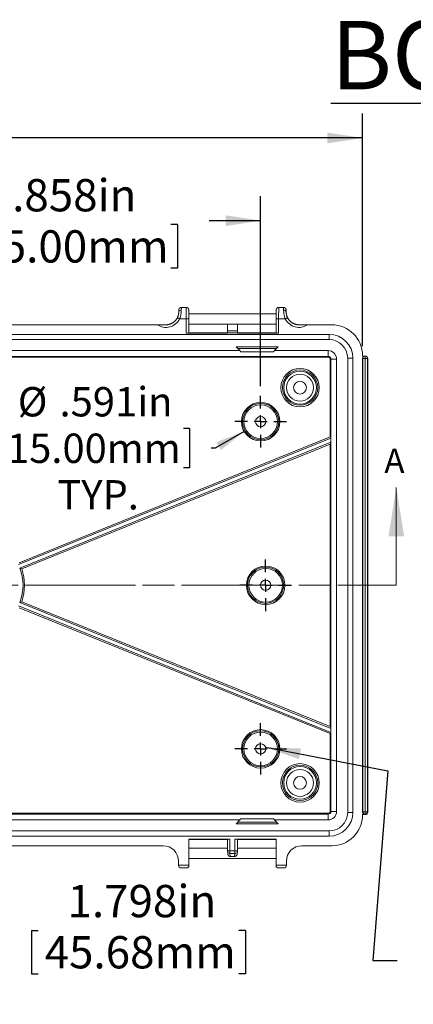
# Model space of a CAD drawing. Units: inches. Extents: x 0 to 21.8, y 0 to 16.8.
# Drawn here: x 4 to 6, y 8.7 to 13.7 of the extents above; entities that cross this region are included whole.
import ezdxf

# ---------------------------------------------------------------- set-up
doc = ezdxf.new("R2010")
doc.units = ezdxf.units.IN
doc.header["$MEASUREMENT"] = 0
doc.linetypes.add('CENTERX2', pattern=[0.8, 0.5, -0.1, 0.1, -0.1])
doc.linetypes.add('HIDDEN', pattern=[0.075, 0.05, -0.025])
doc.layers.add('SLD-0', color=179, linetype='Continuous')
doc.styles.add('SLDTEXTSTYLE0', font='TXT', dxfattribs={"width": 0.75})
doc.styles.add('SLDTEXTSTYLE1', font='TXT', dxfattribs={"width": 0.691176})
doc.dimstyles.new('SLDDIMSTYLE0', dxfattribs={"dimtxt": 0.165, "dimasz": 0.18, "dimexe": 0, "dimexo": 0.0625, "dimgap": 0.04125, "dimtad": 0, "dimdec": 3, "dimlfac": 3, "dimrnd": 1e-09, "dimzin": 12, "dimdsep": 46, "dimlunit": 5, "dimtxsty": 'SLDTEXTSTYLE0', "dimsah": 1, "dimcen": 0.09, "dimadec": 0, "dimazin": 0, "dimtfac": 1, "dimtdec": 3, "dimtofl": 0, "dimtmove": 0, "dimatfit": 3, "dimfxl": 1, "dimfrac": 2, "dimtolj": 1, "dimtzin": 12, "dimarcsym": 0})
doc.dimstyles.new('SLDDIMSTYLE2', dxfattribs={"dimtxt": 0.15, "dimasz": 0.18, "dimexe": 0, "dimexo": 0.0625, "dimgap": 0.0375, "dimtad": 0, "dimtih": 1, "dimtoh": 1, "dimdec": 3, "dimlfac": 3, "dimrnd": 1e-09, "dimzin": 12, "dimdsep": 46, "dimlunit": 5, "dimtxsty": 'SLDTEXTSTYLE0', "dimsah": 1, "dimcen": 0, "dimadec": 0, "dimazin": 0, "dimtfac": 1, "dimtdec": 3, "dimtofl": 0, "dimtmove": 0, "dimatfit": 3, "dimfxl": 1, "dimfrac": 2, "dimtolj": 1, "dimtzin": 12, "dimarcsym": 0})
doc.dimstyles.new('SLDDIMSTYLE3', dxfattribs={"dimtxt": 0.165, "dimasz": 0.18, "dimexe": 0, "dimexo": 0.0625, "dimgap": 0.04125, "dimtad": 0, "dimtih": 1, "dimtoh": 1, "dimdec": 3, "dimlfac": 3, "dimrnd": 1e-09, "dimzin": 12, "dimdsep": 46, "dimlunit": 5, "dimtxsty": 'SLDTEXTSTYLE0', "dimblk1": 'NONE', "dimblk2": 'NONE', "dimsah": 1, "dimcen": 0, "dimadec": 0, "dimazin": 0, "dimtfac": 1, "dimtdec": 3, "dimtofl": 0, "dimtmove": 0, "dimatfit": 3, "dimldrblk": 'NONE', "dimfxl": 1, "dimfrac": 2, "dimtolj": 1, "dimtzin": 12, "dimarcsym": 0})

# ---------------------------------------------------------------- blocks, each defined once
blk = doc.blocks.new('*D17')
at = {"layer": 'SLD-0'}
for p, q in [((1.7271, 12.0245), (1.7271, 13.2143)), ((5.7232, 12.0245), (5.7232, 13.2143)), ((1.7271, 13.0893), (2.2378, 13.0893)), ((2.4008, 13.0697), (2.4008, 12.8472)), ((2.4008, 13.0697), (2.4343, 13.0697)), ((3.6177, 13.0697), (3.5842, 13.0697)), ((3.6177, 13.0697), (3.6177, 12.8472)), ((5.7232, 13.0893), (3.7806, 13.0893)), ((2.4008, 12.8472), (2.4343, 12.8472)), ((3.6177, 12.8472), (3.5842, 12.8472))]:
    blk.add_line(p, q, dxfattribs=at)
for points in [[(1.7271, 13.0893), (1.9071, 13.0616), (1.9071, 13.117)], [(5.7232, 13.0893), (5.5432, 13.117), (5.5432, 13.0616)]]:
    blk.add_solid(points, dxfattribs=at)
at = {"layer": 'SLD-0', "char_height": 0.165, "attachment_point": 1, "style": 'SLDTEXTSTYLE0'}
for s, insert in [('11.988in', (2.585, 13.302)), ('304.50mm', (2.4678, 13.0402))]:
    blk.add_mtext(s, dxfattribs=dict(at, insert=insert))
blk = doc.blocks.new('*D19')
at = {"layer": 'SLD-0'}
for p, q in [((3.1257, 9.3213), (3.1257, 8.9323)), ((3.7251, 9.3625), (3.7251, 8.9323)), ((3.1257, 9.0573), (3.7251, 9.0573)), ((3.7251, 9.0573), (3.8655, 9.0573)), ((4.0284, 9.0377), (4.0284, 8.8152)), ((4.0284, 9.0377), (4.0619, 9.0377)), ((5.1233, 9.0377), (5.0898, 9.0377)), ((5.1233, 9.0377), (5.1233, 8.8152)), ((4.0284, 8.8152), (4.0619, 8.8152)), ((5.1233, 8.8152), (5.0898, 8.8152))]:
    blk.add_line(p, q, dxfattribs=at)
for points in [[(3.1257, 9.0573), (3.3057, 9.0297), (3.3057, 9.085)], [(3.7251, 9.0573), (3.5451, 9.085), (3.5451, 9.0297)]]:
    blk.add_solid(points, dxfattribs=at)
at = {"layer": 'SLD-0', "char_height": 0.165, "attachment_point": 1, "style": 'SLDTEXTSTYLE0'}
for s, insert in [('1.798in', (4.2125, 9.27)), ('45.68mm', (4.0954, 9.0083))]:
    blk.add_mtext(s, dxfattribs=dict(at, insert=insert))
blk = doc.blocks.new('*D20')
at = {"layer": 'SLD-0'}
for p, q in [((2.2488, 11.8206), (2.2488, 12.7915)), ((5.2015, 11.8206), (5.2015, 12.7915)), ((2.2488, 12.6665), (3.3959, 12.6665)), ((3.5588, 12.6468), (3.5588, 12.4243)), ((3.5588, 12.6468), (3.5923, 12.6468)), ((4.7757, 12.6468), (4.7422, 12.6468)), ((4.7757, 12.6468), (4.7757, 12.4243)), ((5.2015, 12.6665), (4.9386, 12.6665)), ((3.5588, 12.4243), (3.5923, 12.4243)), ((4.7757, 12.4243), (4.7422, 12.4243))]:
    blk.add_line(p, q, dxfattribs=at)
for points in [[(2.2488, 12.6665), (2.4288, 12.6388), (2.4288, 12.6942)], [(5.2015, 12.6665), (5.0215, 12.6942), (5.0215, 12.6388)]]:
    blk.add_solid(points, dxfattribs=at)
at = {"layer": 'SLD-0', "char_height": 0.165, "attachment_point": 1, "style": 'SLDTEXTSTYLE0'}
for s, insert in [('8.858in', (3.8039, 12.8792)), ('225.00mm', (3.6258, 12.6174))]:
    blk.add_mtext(s, dxfattribs=dict(at, insert=insert))
blk = doc.blocks.new('*D22')
at = {"layer": 'SLD-0'}
for p, q in [((3.8415, 11.6044), (3.8415, 11.4022)), ((3.8415, 11.6044), (3.872, 11.6044)), ((4.8369, 11.6044), (4.8065, 11.6044)), ((4.8369, 11.6044), (4.8369, 11.4022)), ((5.1165, 11.5893), (4.969, 11.5033)), ((4.969, 11.5033), (4.948, 11.5033)), ((3.8415, 11.4022), (3.872, 11.4022)), ((4.8369, 11.4022), (4.8065, 11.4022))]:
    blk.add_line(p, q, dxfattribs=at)
blk.add_solid([(5.1165, 11.5893), (4.9753, 11.5337), (4.9985, 11.4938)], dxfattribs=at)
at = {"layer": 'SLD-0', "char_height": 0.15, "attachment_point": 1, "style": 'SLDTEXTSTYLE0'}
for s, insert in [('%%c', (3.9574, 11.8156)), ('.591in', (4.1714, 11.8156)), ('15.00mm', (3.9024, 11.5778)), ('TYP.', (4.1602, 11.3399))]:
    blk.add_mtext(s, dxfattribs=dict(at, insert=insert))
blk = doc.blocks.new('*D24')
at = {"layer": 'SLD-0'}
for p, q in [((6.6929, 9.3882), (6.6929, 9.1656)), ((6.6929, 9.3882), (6.7263, 9.3882)), ((7.6657, 9.3882), (7.6322, 9.3882)), ((7.6657, 9.3882), (7.6657, 9.1656)), ((6.6929, 9.1656), (6.7263, 9.1656)), ((7.6657, 9.1656), (7.6322, 9.1656)), ((5.7758, 8.8842), (5.9008, 8.8842))]:
    blk.add_line(p, q, dxfattribs=at)
at = {"layer": 'SLD-0', "char_height": 0.165, "attachment_point": 1}
for s, insert, style in [('%%c', (6.7592, 9.6205), 'SLDTEXTSTYLE0'), ('.157in', (6.9948, 9.6205), 'SLDTEXTSTYLE0'), ('4.00mm', (6.7598, 9.3587), 'SLDTEXTSTYLE0'), ('FOR M5 x 10mm LG.', (6.1306, 9.0969), 'SLDTEXTSTYLE1'), ('SELF-TAPPING SCREWS', (6.0125, 8.8352), 'SLDTEXTSTYLE0'), ('8 PLCS.', (6.8064, 8.5734), 'SLDTEXTSTYLE0'), ('( ABS VERSIONS ONLY )', (5.9789, 8.3116), 'SLDTEXTSTYLE0')]:
    blk.add_mtext(s, dxfattribs=dict(at, insert=insert, style=style))
blk = doc.blocks.new('_NONE')
blk = doc.blocks.new('SW_CENTERMARKSYMBOL_5')
at = {"layer": 'SLD-0', "color": 0}
for p, q in [((0, 0.0667), (0, 0.1318)), ((-0.0667, 0), (-0.1318, 0)), ((0, 0), (-0.0333, 0)), ((0, 0), (0, 0.0333)), ((0, 0), (0, -0.0333)), ((0, 0), (0.0333, 0)), ((0.0667, 0), (0.1318, 0)), ((0, -0.0667), (0, -0.1318))]:
    blk.add_line(p, q, dxfattribs=at)
blk = doc.blocks.new('SW_CENTERMARKSYMBOL_6')
at = {"layer": 'SLD-0', "color": 0}
for p, q in [((0, 0.0667), (0, 0.1318)), ((-0.0667, 0), (-0.1318, 0)), ((0, 0), (-0.0333, 0)), ((0, 0), (0, 0.0333)), ((0, 0), (0, -0.0333)), ((0, 0), (0.0333, 0)), ((0.0667, 0), (0.1318, 0)), ((0, -0.0667), (0, -0.1318))]:
    blk.add_line(p, q, dxfattribs=at)
blk = doc.blocks.new('SW_CENTERMARKSYMBOL_7')
at = {"layer": 'SLD-0', "color": 0}
for p, q in [((0, 0.0667), (0, 0.1318)), ((-0.0667, 0), (-0.1318, 0)), ((0, 0), (-0.0333, 0)), ((0, 0), (0, 0.0333)), ((0, 0), (0, -0.0333)), ((0, 0), (0.0333, 0)), ((0.0667, 0), (0.1318, 0)), ((0, -0.0667), (0, -0.1318))]:
    blk.add_line(p, q, dxfattribs=at)

msp = doc.modelspace()

# ---------------------------------------------------------------- linework, layer by layer
at = {"color": 7, "linetype": 'Continuous', "lineweight": 15}
for p, q in [((4.81992, 12.22317), (4.79574, 12.22317)), ((5.28131, 12.19052), (4.83369, 12.19052)), ((5.31861, 12.22317), (5.29442, 12.22317)), ((4.67233, 12.1343), (2.77797, 12.1343)), ((4.82072, 12.16411), (4.78645, 12.16411)), ((4.82072, 12.091), (4.82072, 12.16411)), ((4.83384, 12.09123), (4.83384, 12.16411)), ((4.83384, 12.13802), (5.03195, 12.13802)), ((5.08239, 12.13804), (5.03195, 12.13804)), ((5.03195, 12.13804), (5.03195, 12.10295)), ((5.08239, 12.13804), (5.08239, 12.10295)), ((5.08239, 12.13802), (5.2805, 12.13802)), ((5.2805, 12.16411), (5.2805, 12.09123)), ((5.32789, 12.16411), (5.29362, 12.16411)), ((5.29362, 12.16411), (5.29362, 12.091)), ((5.5657, 12.1343), (5.44201, 12.1343)), ((5.55222, 12.08512), (1.89808, 12.08512)), ((5.03092, 12.091), (4.82072, 12.091)), ((5.03092, 12.09251), (4.83384, 12.09251)), ((5.03195, 12.10295), (5.03092, 12.09254)), ((5.08342, 12.09254), (5.03092, 12.09254)), ((5.03092, 12.09254), (5.03092, 12.091)), ((5.03195, 12.10295), (5.08239, 12.10295)), ((5.08239, 12.10295), (5.08342, 12.09254)), ((5.08342, 12.09254), (5.08342, 12.091)), ((5.2805, 12.09251), (5.08342, 12.09251)), ((5.29362, 12.091), (5.08342, 12.091)), ((5.55222, 12.05848), (5.55222, 12.08512)), ((5.55222, 12.05848), (1.89808, 12.05848)), ((5.09546, 12.00187), (2.35483, 12.00187)), ((5.29166, 12.02155), (5.07578, 12.02155)), ((5.07578, 12.02155), (5.09546, 12.00187)), ((5.283, 12.01289), (5.08444, 12.01289)), ((5.10032, 11.99664), (5.09546, 12.00187)), ((5.10032, 11.99664), (5.26712, 11.99664)), ((5.27197, 12.00187), (5.26712, 11.99664)), ((5.27197, 12.00187), (5.29166, 12.02155)), ((5.54798, 12.00187), (5.27197, 12.00187)), ((5.54798, 11.97228), (5.54798, 12.00187)), ((5.54798, 11.97228), (1.90232, 11.97228)), ((1.90232, 11.96829), (5.54798, 11.96829)), ((5.54798, 11.97228), (5.54798, 11.96829)), ((5.55717, 11.9591), (5.56116, 11.9591)), ((5.55717, 11.9591), (5.55717, 11.56044)), ((5.56116, 11.5605), (5.56116, 11.9591)), ((5.56116, 11.9591), (5.59075, 11.9591)), ((5.59075, 9.64545), (5.59075, 11.9591)), ((5.64736, 9.64122), (5.64736, 11.96334)), ((5.64736, 11.96334), (5.674, 11.96334)), ((5.674, 9.64122), (5.674, 11.96334)), ((5.72318, 11.97445), (5.72318, 11.97682)), ((5.73524, 11.97445), (5.72318, 11.97445)), ((5.72486, 11.9615), (5.72358, 11.96279)), ((5.72358, 11.96279), (5.72358, 9.64176)), ((5.73653, 11.9615), (5.72486, 11.9615)), ((5.72486, 9.64305), (5.72486, 11.9615)), ((5.73524, 11.97445), (5.73653, 11.97317)), ((5.73816, 11.97445), (5.73524, 11.97445)), ((5.73653, 11.9615), (5.73653, 11.97317)), ((5.73653, 11.97317), (5.73687, 11.97317)), ((5.73687, 11.9615), (5.73653, 11.9615)), ((5.73653, 11.9615), (5.73653, 9.64305)), ((5.73687, 11.97317), (5.73816, 11.97445)), ((5.73687, 11.97317), (5.73687, 11.9615)), ((5.73687, 9.64305), (5.73687, 11.9615)), ((5.74853, 11.9615), (5.73687, 11.9615)), ((5.74982, 11.96279), (5.74853, 11.9615)), ((5.74853, 11.9615), (5.74853, 9.64305)), ((5.74982, 11.96279), (5.74982, 9.64176)), ((5.56137, 11.55441), (3.96182, 10.90815)), ((5.55717, 11.56044), (3.96546, 10.91734)), ((3.96894, 10.89053), (5.56137, 11.53391)), ((5.56137, 11.55441), (5.56116, 11.5605)), ((5.56116, 11.52764), (5.56137, 11.53391)), ((5.56137, 11.55441), (5.56137, 11.53391)), ((3.97795, 10.88644), (5.55717, 11.52449)), ((5.55717, 11.52449), (5.55717, 10.08007)), ((5.56116, 10.07691), (5.56116, 11.52764)), ((3.96182, 10.69641), (5.56137, 10.05015)), ((3.96546, 10.68721), (5.55717, 10.04412)), ((5.56137, 10.07064), (3.96894, 10.71403)), ((5.55717, 10.08007), (3.97795, 10.71812)), ((5.56137, 10.07064), (5.56116, 10.07691)), ((5.56137, 10.07064), (5.56137, 10.05015)), ((5.55717, 10.04412), (5.55717, 9.64545)), ((5.56116, 10.04405), (5.56137, 10.05015)), ((5.56116, 9.64545), (5.56116, 10.04405)), ((5.54798, 9.63626), (1.90232, 9.63626)), ((1.90232, 9.63227), (5.54798, 9.63227)), ((5.54798, 9.63626), (5.54798, 9.63227)), ((5.54798, 9.63227), (5.54798, 9.60269)), ((5.55717, 9.64545), (5.56116, 9.64545)), ((5.56116, 9.64545), (5.59075, 9.64545)), ((5.64736, 9.64122), (5.674, 9.64122)), ((5.72318, 9.62774), (5.72318, 9.6301)), ((5.73524, 9.6301), (5.72318, 9.6301)), ((5.72358, 9.64176), (5.72486, 9.64305)), ((5.73653, 9.64305), (5.72486, 9.64305)), ((5.73653, 9.63139), (5.73524, 9.6301)), ((5.73816, 9.6301), (5.73524, 9.6301)), ((5.73653, 9.64305), (5.73687, 9.64305)), ((5.73653, 9.64305), (5.73653, 9.63139)), ((5.73687, 9.63139), (5.73653, 9.63139)), ((5.74853, 9.64305), (5.73687, 9.64305)), ((5.73687, 9.63139), (5.73687, 9.64305)), ((5.73816, 9.6301), (5.73687, 9.63139)), ((5.74853, 9.64305), (5.74982, 9.64176)), ((2.35483, 9.60269), (5.09546, 9.60269)), ((5.07578, 9.583), (5.09546, 9.60269)), ((5.29166, 9.583), (5.07578, 9.583)), ((5.283, 9.59166), (5.08444, 9.59166)), ((5.10032, 9.60791), (5.09546, 9.60269)), ((5.26712, 9.60791), (5.10032, 9.60791)), ((5.27197, 9.60269), (5.26712, 9.60791)), ((5.29166, 9.583), (5.27197, 9.60269)), ((5.27197, 9.60269), (5.54798, 9.60269)), ((5.55222, 9.54607), (1.89808, 9.54607)), ((5.55222, 9.51943), (1.89808, 9.51943)), ((5.55222, 9.54607), (5.55222, 9.51943)), ((3.26949, 9.47026), (4.70206, 9.47026)), ((4.83407, 9.50355), (5.04428, 9.50355)), ((4.83407, 9.50355), (4.83407, 9.37038)), ((4.83407, 9.50204), (5.03116, 9.50204)), ((5.03116, 9.50332), (5.03116, 9.44439)), ((5.04428, 9.50355), (5.04428, 9.44439)), ((5.07006, 9.44439), (5.07006, 9.50355)), ((5.07006, 9.50355), (5.28027, 9.50355)), ((5.08319, 9.44439), (5.08319, 9.50332)), ((5.08319, 9.50204), (5.28027, 9.50204)), ((5.28027, 9.50355), (5.28027, 9.37038)), ((5.41228, 9.47026), (5.5657, 9.47026)), ((5.03116, 9.45774), (4.83407, 9.45774)), ((5.03116, 9.44439), (5.03116, 9.44439)), ((5.03123, 9.44295), (5.03284, 9.42837)), ((5.04428, 9.44439), (5.07006, 9.44439)), ((5.04428, 9.44439), (5.04428, 9.43142)), ((5.07006, 9.43142), (5.04428, 9.43142)), ((5.04428, 9.43142), (5.04601, 9.41571)), ((5.06833, 9.41571), (5.04601, 9.41571)), ((5.06833, 9.41571), (5.07006, 9.43142)), ((5.07006, 9.44439), (5.07006, 9.43142)), ((5.0815, 9.42837), (5.08311, 9.44295)), ((5.08319, 9.44439), (5.08318, 9.44439)), ((5.28027, 9.45774), (5.08319, 9.45774)), ((4.78079, 9.39153), (4.78079, 9.37038)), ((4.78079, 9.37038), (4.83407, 9.37038)), ((4.78079, 9.37038), (4.78079, 9.37015)), ((4.83407, 9.40524), (5.28027, 9.40524)), ((4.83407, 9.37015), (4.83407, 9.37038)), ((5.28027, 9.37038), (5.33355, 9.37038)), ((5.28027, 9.37038), (5.28027, 9.37015)), ((5.33355, 9.39153), (5.33355, 9.37038)), ((5.33355, 9.37015), (5.33355, 9.37038)), ((4.79391, 9.35726), (4.82095, 9.35726)), ((5.29339, 9.35726), (5.32043, 9.35726))]:
    msp.add_line(p, q, dxfattribs=at)
at = {"color": 8, "linetype": 'Continuous', "lineweight": 15}
for p, q in [((4.83384, 12.16411), (4.82072, 12.16411)), ((5.29362, 12.16411), (5.2805, 12.16411)), ((5.04428, 9.44439), (5.03116, 9.44439)), ((5.07006, 9.44439), (5.08319, 9.44439))]:
    msp.add_line(p, q, dxfattribs=at)
at = {"color": 7, "linetype": 'Continuous', "lineweight": 0}
msp.add_line((5.89632, 10.80256), (5.89632, 11.30256), dxfattribs=at)
at = {"color": 7, "linetype": 'HIDDEN', "lineweight": 0}
msp.add_line((5.89632, 10.80256), (1.5697, 10.80256), dxfattribs=at)
at = {"color": 8, "linetype": 'Continuous', "lineweight": 15, "flags": 128}
for points in [[(4.78645, 12.16411), (4.78476, 12.16497), (4.7831, 12.1658), (4.78152, 12.16661), (4.78003, 12.16736), (4.77869, 12.16804), (4.7775, 12.16864), (4.7765, 12.16914), (4.77572, 12.16954), (4.77515, 12.16983), (4.77483, 12.16999), (4.77474, 12.17004)], [(5.3396, 12.17004), (5.33952, 12.16999), (5.33919, 12.16983), (5.33863, 12.16954), (5.33784, 12.16914), (5.33684, 12.16864), (5.33566, 12.16804), (5.33431, 12.16736), (5.33283, 12.16661), (5.33124, 12.1658), (5.32959, 12.16497), (5.32789, 12.16411)]]:
    msp.add_lwpolyline(points, dxfattribs=at)
at = {"color": 7, "linetype": 'Continuous', "lineweight": 15}
for centre, radius in [((5.4033, 11.81278), 0.09843), ((5.4033, 11.81278), 0.09038), ((5.4033, 11.81278), 0.08382), ((5.4033, 11.81278), 0.0689), ((5.4033, 11.81278), 0.03281), ((5.20153, 11.63889), 0.09843), ((5.20153, 11.63889), 0.09251), ((5.20153, 11.63889), 0.08595), ((5.20153, 11.63889), 0.02625), ((5.227, 10.80228), 0.09843), ((5.227, 10.80228), 0.09251), ((5.227, 10.80228), 0.08595), ((5.227, 10.80228), 0.02625), ((5.20153, 9.96566), 0.09843), ((5.20153, 9.96566), 0.09251), ((5.20153, 9.96566), 0.08595), ((5.20153, 9.96566), 0.02625), ((5.4033, 9.79178), 0.09843), ((5.4033, 9.79178), 0.09038), ((5.4033, 9.79178), 0.08382), ((5.4033, 9.79178), 0.0689), ((5.4033, 9.79178), 0.03281)]:
    msp.add_circle(centre, radius, dxfattribs=at)
at = {"color": 8, "linetype": 'Continuous', "lineweight": 15}
for centre, radius, start, end in [((4.79364, 12.19791), 0.01166, 82.17732, 171.6283), ((5.32045, 12.19757), 0.01196, 9.80369, 96.40448), ((5.04416, 9.44444), 0.01302, 186.57605, 270.50504), ((5.07018, 9.44444), 0.01302, 269.49496, 353.42395)]:
    msp.add_arc(centre, radius, start, end, dxfattribs=at)
at = {"color": 7, "linetype": 'Continuous', "lineweight": 15}
for centre, radius, start, end in [((5.5657, 11.97682), 0.15748, 0, 90), ((5.55222, 11.96334), 0.12178, 0, 90), ((5.55222, 11.96334), 0.09514, 0, 90), ((5.54798, 11.9591), 0.04277, 0, 90), ((5.54798, 11.9591), 0.01318, 0, 90), ((5.54798, 11.9591), 0.00919, 0, 90), ((5.73653, 11.9615), 0.01167, 90.02055, 179.98041), ((5.73686, 11.9615), 0.01167, 0.02013, 89.97987), ((3.72515, 10.80228), 0.25927, 340.10027, 19.89973), ((3.72515, 10.80228), 0.26644, 341.58641, 18.41359), ((5.54798, 9.64545), 0.04277, 270, 0), ((5.54798, 9.64545), 0.01318, 270, 0), ((5.54798, 9.64545), 0.00919, 270, 0), ((5.55222, 9.64122), 0.09514, 270, 0), ((5.55222, 9.64122), 0.12178, 270, 0), ((5.5657, 9.62774), 0.15748, 270, 0), ((5.73653, 9.64306), 0.01167, 180.01959, 269.97945), ((5.73686, 9.64306), 0.01167, 270.02013, 359.97987), ((5.04428, 9.44439), 0.01312, 180, 186.28901), ((5.07006, 9.44439), 0.01312, 353.71099, 0)]:
    msp.add_arc(centre, radius, start, end, dxfattribs=at)
at = {"color": 8, "linetype": 'Continuous', "lineweight": 15}
for centre, start_param, end_param in [((4.79574, 12.16411), 0, 0.6951948), ((4.81992, 12.16411), 4.712389, 6.2831866), ((5.29442, 12.16411), 0, 1.5707963), ((5.31861, 12.16411), 5.5879905, 6.2831853)]:
    msp.add_ellipse(centre, major_axis=(0, 0.05906), ratio=0.0135762, start_param=start_param, end_param=end_param, dxfattribs=at)
at = {"color": 7, "linetype": 'Continuous', "lineweight": 15}
for centre, major_axis, ratio, start_param, end_param in [((4.83304, 12.16411), (0, 0.04593), 0.0174551, 4.712389, 5.3834549), ((5.2813, 12.16411), (0, 0.04593), 0.0174551, 0.9593405, 1.5707963), ((4.71618, 12.1997), (0.05569, -0.05569), 0.9996955, 4.9070125, 6.5998927), ((5.39816, 12.1997), (-0.05569, -0.05569), 0.9996955, 5.9664779, 7.6593581), ((4.82072, 12.09123), (0.01312, 0), 0.0174551, 4.712389, 6.2831853), ((5.29362, 12.09123), (0.01312, 0), 0.0174551, 3.1415927, 4.712389), ((5.73524, 11.96279), (-0.00825, 0.00825), 0.9996955, 5.4979394, 7.0684312), ((5.73815, 11.96279), (0.00825, 0.00825), 0.9996955, 5.4979394, 7.0684312), ((5.55717, 11.55887), (0.00394, 0.00183), 0.3305508, 6.1441732, 7.701705), ((5.55717, 11.52605), (0.00394, 0.00183), 0.3305508, 4.5601124, 6.1176442), ((5.55717, 10.0785), (0.00394, -0.00183), 0.3305508, 0.1655411, 1.7230729), ((5.55717, 10.04568), (0.00394, -0.00183), 0.3305508, 4.8646656, 6.4221974), ((5.73524, 9.64177), (-0.00825, -0.00825), 0.9996955, 5.4979394, 7.0684312), ((5.73815, 9.64177), (0.00825, -0.00825), 0.9996955, 5.4979394, 7.0684312), ((4.70204, 9.3915), (-0.05569, -0.05569), 0.9996955, 2.3563468, 3.9268385), ((5.04428, 9.50332), (0.01312, 0), 0.0174551, 1.5707963, 3.1415927), ((5.07006, 9.50332), (0.01312, 0), 0.0174551, 0, 1.5707963), ((5.4123, 9.3915), (0.05569, -0.05569), 0.9996955, 2.3563468, 3.9268385), ((4.79415, 9.37038), (0.01238, 0.00513), 0.9756194, 2.7578487, 4.3108871), ((4.82072, 9.37038), (0.01238, -0.00513), 0.9756194, 5.1138909, 6.6669293), ((5.29362, 9.37038), (0.01238, 0.00513), 0.9756194, 2.7578487, 4.3108871), ((5.32019, 9.37038), (0.01238, -0.00513), 0.9756194, 5.1138909, 6.6669293)]:
    msp.add_ellipse(centre, major_axis=major_axis, ratio=ratio, start_param=start_param, end_param=end_param, dxfattribs=at)
for points, knots in [([(4.77825, 12.17827), (4.77857, 12.17921), (4.7792, 12.18109), (4.77996, 12.18385), (4.78061, 12.18657), (4.78112, 12.18921), (4.7816, 12.19237), (4.78187, 12.19475), (4.78193, 12.19603), (4.78194, 12.19614)], [0, 0, 0, 0, 0.1411636, 0.2821738, 0.4231946, 0.5695382, 0.7158993, 0.9742488, 1, 1, 1, 1]), ([(4.78208, 12.19961), (4.78208, 12.19947), (4.78207, 12.19872), (4.78203, 12.19764), (4.78195, 12.19662), (4.78193, 12.19635)], [0, 0, 0, 0, 0.1390235, 0.7718348, 1, 1, 1, 1]), ([(4.79574, 12.22314), (4.79527, 12.22314), (4.79423, 12.22313), (4.79265, 12.22283), (4.79104, 12.22234), (4.78957, 12.22166), (4.78823, 12.22084), (4.78704, 12.21991), (4.786, 12.21889), (4.78512, 12.21781), (4.78441, 12.21672), (4.78385, 12.21567), (4.78344, 12.2147), (4.78314, 12.21384), (4.78294, 12.21311), (4.7828, 12.21248), (4.7827, 12.21191), (4.78262, 12.21137), (4.78255, 12.21078), (4.78248, 12.20999), (4.78241, 12.20898), (4.78234, 12.20767), (4.78228, 12.20619), (4.78222, 12.20452), (4.78217, 12.20262), (4.78213, 12.20097), (4.78211, 12.19995), (4.7821, 12.19966)], [0, 0, 0, 0, 0.0291227, 0.0654793, 0.1006081, 0.1345981, 0.1674904, 0.1992769, 0.2299152, 0.2592904, 0.2871727, 0.3131528, 0.3367177, 0.3578562, 0.3775581, 0.397493, 0.4191322, 0.4446526, 0.477364, 0.5236076, 0.604186, 0.6794521, 0.7509234, 0.8264534, 0.8996628, 0.9717073, 1, 1, 1, 1]), ([(4.79522, 12.20946), (4.79518, 12.20662), (4.79504, 12.20345), (4.79459, 12.19821), (4.7944, 12.19637), (4.79392, 12.19263), (4.79363, 12.19071), (4.79262, 12.18482), (4.79171, 12.18066), (4.78944, 12.17238), (4.78807, 12.16823), (4.78645, 12.16411)], [0, 0, 0, 0, 0.25, 0.25, 0.375, 0.375, 0.5, 0.5, 0.75, 0.75, 1, 1, 1, 1]), ([(4.83366, 12.19304), (4.83366, 12.19323), (4.83365, 12.19432), (4.83362, 12.19616), (4.83358, 12.19854), (4.83353, 12.20073), (4.83348, 12.20275), (4.83343, 12.20459), (4.83337, 12.20623), (4.83331, 12.20771), (4.83324, 12.20903), (4.83317, 12.2101), (4.83309, 12.21096), (4.833, 12.21165), (4.83289, 12.21228), (4.83275, 12.21294), (4.83255, 12.21372), (4.83224, 12.21464), (4.83179, 12.2157), (4.83116, 12.21687), (4.83034, 12.21808), (4.82932, 12.21925), (4.82813, 12.22033), (4.82679, 12.22127), (4.82532, 12.22204), (4.82375, 12.22264), (4.82205, 12.22302), (4.82076, 12.22319), (4.82003, 12.22315), (4.81992, 12.22315)], [0, 0, 0, 0, 0.0127264, 0.0718314, 0.1310551, 0.1904447, 0.2500784, 0.3100797, 0.3706777, 0.4323198, 0.4960462, 0.5650234, 0.6112529, 0.640649, 0.6608256, 0.6793251, 0.6974309, 0.7163212, 0.7377608, 0.7621343, 0.7884716, 0.8159839, 0.8443165, 0.8731949, 0.902425, 0.9318761, 0.961466, 0.994228, 1, 1, 1, 1]), ([(5.29442, 12.22314), (5.29396, 12.22314), (5.29292, 12.22313), (5.29134, 12.22283), (5.28973, 12.22234), (5.28825, 12.22166), (5.28691, 12.22084), (5.28572, 12.21991), (5.28469, 12.21889), (5.28381, 12.21781), (5.28309, 12.21672), (5.28254, 12.21567), (5.28212, 12.2147), (5.28183, 12.21384), (5.28163, 12.21311), (5.28149, 12.21248), (5.28139, 12.21191), (5.28131, 12.21137), (5.28124, 12.21078), (5.28116, 12.20999), (5.2811, 12.20898), (5.28103, 12.20767), (5.28097, 12.20619), (5.28091, 12.20452), (5.28086, 12.20262), (5.28081, 12.20056), (5.28076, 12.19832), (5.28072, 12.19592), (5.28068, 12.19344), (5.28066, 12.19168), (5.28065, 12.19084)], [0, 0, 0, 0, 0.0232903, 0.0523659, 0.0804595, 0.1076439, 0.1339475, 0.1593682, 0.1838706, 0.2073629, 0.2296613, 0.2504383, 0.2692845, 0.2861892, 0.3019455, 0.317888, 0.3351935, 0.355603, 0.3817635, 0.4187459, 0.483187, 0.5433797, 0.6005376, 0.6609413, 0.7194892, 0.7771055, 0.8342038, 0.890984, 0.9475564, 1, 1, 1, 1]), ([(5.33224, 12.19966), (5.33223, 12.20003), (5.33221, 12.20114), (5.33217, 12.20282), (5.33211, 12.20465), (5.33206, 12.20629), (5.332, 12.20776), (5.33193, 12.20908), (5.33185, 12.21015), (5.33177, 12.21101), (5.33167, 12.21172), (5.33157, 12.21235), (5.33142, 12.21302), (5.33121, 12.21381), (5.33089, 12.21475), (5.33042, 12.21582), (5.32977, 12.217), (5.32893, 12.21821), (5.32789, 12.21937), (5.32668, 12.22043), (5.32532, 12.22136), (5.32384, 12.22211), (5.32226, 12.22269), (5.32056, 12.22304), (5.31933, 12.2232), (5.31866, 12.22316), (5.31861, 12.22316)], [0, 0, 0, 0, 0.036998, 0.1082313, 0.1798237, 0.2521392, 0.3257312, 0.4018845, 0.4845756, 0.5412651, 0.5740913, 0.5979054, 0.6198457, 0.6414278, 0.6642095, 0.6901704, 0.7195606, 0.7511543, 0.7840923, 0.8179719, 0.8524715, 0.8873711, 0.9225228, 0.9578333, 0.9967617, 1, 1, 1, 1]), ([(5.32789, 12.16411), (5.32627, 12.16823), (5.3249, 12.17239), (5.32319, 12.17863), (5.32267, 12.18072), (5.32177, 12.1848), (5.32138, 12.1868), (5.32037, 12.19269), (5.3199, 12.19651), (5.3193, 12.20346), (5.31916, 12.20662), (5.31912, 12.20946)], [0, 0, 0, 0, 0.25, 0.25, 0.375, 0.375, 0.5, 0.5, 0.75, 0.75, 1, 1, 1, 1]), ([(5.33245, 12.19572), (5.33245, 12.19575), (5.33238, 12.19654), (5.33231, 12.19787), (5.33228, 12.19906), (5.33226, 12.19961)], [0, 0, 0, 0, 0.02656287, 0.54394141, 1, 1, 1, 1]), ([(5.33245, 12.19551), (5.33245, 12.19545), (5.33249, 12.1947), (5.33269, 12.19298), (5.33301, 12.19054), (5.33345, 12.18798), (5.33401, 12.18536), (5.33471, 12.1826), (5.33576, 12.17911), (5.33729, 12.17486), (5.33882, 12.17166), (5.3396, 12.17004)], [0, 0, 0, 0, 0.0089615, 0.1195208, 0.2300604, 0.3318507, 0.4336298, 0.5391573, 0.6446809, 0.8199008, 1, 1, 1, 1]), ([(4.67233, 12.1343), (4.6739, 12.1343), (4.67704, 12.13429), (4.68175, 12.13428), (4.68643, 12.13426), (4.69168, 12.13424), (4.69744, 12.1342), (4.70566, 12.13415), (4.7117, 12.1341), (4.71568, 12.13407)], [0, 0, 0, 0, 0.1032266, 0.2065138, 0.3123581, 0.4182324, 0.5654207, 0.7126511, 1, 1, 1, 1]), ([(4.77474, 12.17004), (4.77445, 12.16947), (4.77354, 12.16772), (4.77187, 12.16488), (4.76966, 12.16156), (4.76725, 12.15839), (4.76465, 12.15537), (4.76187, 12.15251), (4.75892, 12.14982), (4.75582, 12.14732), (4.75257, 12.14501), (4.74918, 12.14291), (4.74567, 12.14101), (4.74206, 12.13933), (4.73835, 12.13787), (4.73455, 12.13664), (4.73069, 12.13564), (4.72678, 12.13488), (4.72282, 12.13436), (4.71912, 12.13408), (4.71674, 12.13409), (4.71568, 12.13409)], [0, 0, 0, 0, 0.0262808, 0.0809986, 0.1357239, 0.1904463, 0.2451704, 0.2998926, 0.3546152, 0.4093381, 0.4640624, 0.518786, 0.5735108, 0.6282376, 0.682965, 0.7376931, 0.7924237, 0.8471558, 0.9018885, 0.9566233, 1, 1, 1, 1]), ([(4.77834, 12.17857), (4.7783, 12.17844), (4.77797, 12.17746), (4.77726, 12.17561), (4.77619, 12.17305), (4.77533, 12.17118), (4.77481, 12.1702), (4.77473, 12.17004)], [0, 0, 0, 0, 0.04645073, 0.34281597, 0.6424609, 0.94403491, 1, 1, 1, 1]), ([(5.39866, 12.13409), (5.39771, 12.13409), (5.39543, 12.13407), (5.39182, 12.13434), (5.38787, 12.13483), (5.38395, 12.13558), (5.38008, 12.13656), (5.37628, 12.13777), (5.37257, 12.13921), (5.36894, 12.14087), (5.36543, 12.14275), (5.36203, 12.14484), (5.35877, 12.14714), (5.35565, 12.14962), (5.35269, 12.1523), (5.3499, 12.15514), (5.34728, 12.15815), (5.34486, 12.16132), (5.34263, 12.16462), (5.3409, 12.16755), (5.33994, 12.16938), (5.3396, 12.17004)], [0, 0, 0, 0, 0.03918195, 0.09391839, 0.14865222, 0.20338487, 0.25811567, 0.31284535, 0.36757172, 0.42229869, 0.47702398, 0.53174824, 0.58647328, 0.64119574, 0.6959197, 0.75064189, 0.80536481, 0.86008879, 0.91481255, 0.96953801, 1, 1, 1, 1]), ([(5.39866, 12.13407), (5.40263, 12.1341), (5.40866, 12.13415), (5.41688, 12.1342), (5.42262, 12.13424), (5.42781, 12.13426), (5.43246, 12.13428), (5.4372, 12.13429), (5.44041, 12.1343), (5.44201, 12.1343)], [0, 0, 0, 0, 0.2862926, 0.4340506, 0.5817685, 0.6853181, 0.7888391, 0.8944524, 1, 1, 1, 1]), ([(5.04601, 9.41571), (5.0454, 9.41574), (5.04417, 9.4158), (5.0424, 9.41625), (5.04074, 9.41692), (5.03899, 9.41793), (5.03722, 9.41936), (5.03555, 9.42127), (5.03419, 9.42349), (5.03334, 9.42573), (5.03293, 9.4274), (5.03288, 9.42821), (5.03287, 9.42837)], [0, 0, 0, 0, 0.0881047, 0.179576, 0.2675206, 0.3573617, 0.4861025, 0.6185499, 0.7480722, 0.8817667, 0.976323, 1, 1, 1, 1]), ([(5.08146, 9.42837), (5.08145, 9.42813), (5.08138, 9.42713), (5.08091, 9.42546), (5.08009, 9.42342), (5.07894, 9.4215), (5.07746, 9.41971), (5.07577, 9.41823), (5.07395, 9.41708), (5.07214, 9.41631), (5.07025, 9.41581), (5.06898, 9.41575), (5.06833, 9.41571)], [0, 0, 0, 0, 0.03487872, 0.14645087, 0.25441227, 0.36486202, 0.48658612, 0.6112925, 0.71217948, 0.81551464, 0.90606693, 1, 1, 1, 1])]:
    msp.add_open_spline(points, degree=3, knots=knots, dxfattribs=at)
for points in [[(3.96894, 10.89053), (3.97197, 10.88918), (3.97497, 10.88781), (3.97795, 10.88644)], [(3.96894, 10.71403), (3.97197, 10.71538), (3.97497, 10.71674), (3.97795, 10.71812)]]:
    msp.add_open_spline(points, degree=3, dxfattribs=at)
at = {"color": 7, "linetype": 'Continuous', "lineweight": 0}
msp.add_solid([(5.89632, 11.30256), (5.85632, 11.05256), (5.93632, 11.05256)], dxfattribs=at)
at = {"layer": 'SLD-0', "linetype": 'CENTERX2', "lineweight": 0}
msp.add_line((1.65968, 10.80228), (5.79747, 10.80228), dxfattribs=at)
at = {"layer": 'SLD-0'}
for p, q in [((5.22629, 9.97437), (5.85282, 9.85294)), ((5.85282, 9.85294), (5.77577, 8.88425))]:
    msp.add_line(p, q, dxfattribs=at)
msp.add_solid([(5.22629, 9.97437), (5.39773, 9.91293), (5.40827, 9.9673)], dxfattribs=at)

# ---------------------------------------------------------------- block references
for name, p in [('SW_CENTERMARKSYMBOL_7', (5.20153, 11.63889)), ('SW_CENTERMARKSYMBOL_6', (5.227, 10.80228)), ('SW_CENTERMARKSYMBOL_5', (5.20153, 9.96566))]:
    msp.add_blockref(name, p, dxfattribs=at)

# ---------------------------------------------------------------- texts
at = {"color": 7, "linetype": 'Continuous', "insert": (5.83476, 11.50097), "char_height": 0.125, "attachment_point": 1, "style": 'SLDTEXTSTYLE0'}
msp.add_mtext('A', dxfattribs=at)
at = {"layer": 'SLD-0', "insert": (5.56062, 13.68796), "char_height": 0.35, "attachment_point": 1, "style": 'SLDTEXTSTYLE0'}
msp.add_mtext('\\LBODY', dxfattribs=at)

# ---------------------------------------------------------------- dimensions: what is measured, and where the dimension line sits
at = {"layer": 'SLD-0'}
for base, p1, p2, picture, middle in [((1.72712, 13.08931), (5.72318, 11.97445), (1.72712, 11.97445), '*D17', (3.00922, 13.08931)), ((2.24877, 12.66647), (5.20153, 11.77065), (2.24877, 11.77065), '*D20', (4.16726, 12.66647)), ((3.12574, 9.05735), (3.72515, 9.41249), (3.12574, 9.37131), '*D19', (4.57588, 9.05735))]:
    dim = msp.add_linear_dim(base=base, p1=p1, p2=p2, dimstyle='SLDDIMSTYLE0', dxfattribs=at)
    dim.commit()
    dim.dimension.update_dxf_attribs({"geometry": picture, "text_midpoint": middle, "dimtype": 160})
for p1, p2, text, dimstyle, picture, middle in [((5.28656, 11.68846), (5.11649, 11.58932), '<>\\PTYP.', 'SLDDIMSTYLE2', '*D22', (4.327, 11.50333)), ((0.0242, 0.04637), (0, 0), '<>\\PFOR M5 x 10mm LG.\\PSELF-TAPPING SCREWS\\P8 PLCS.\\P( ABS VERSIONS ONLY )', 'SLDDIMSTYLE3', '*D24', (7.17263, 8.88425))]:
    dim = msp.add_diameter_dim_2p(p1=p1, p2=p2, text=text, dimstyle=dimstyle, dxfattribs=at)
    dim.commit()
    dim.dimension.update_dxf_attribs({"geometry": picture, "text_midpoint": middle, "dimtype": 163})

doc.saveas('drawing.dxf')
